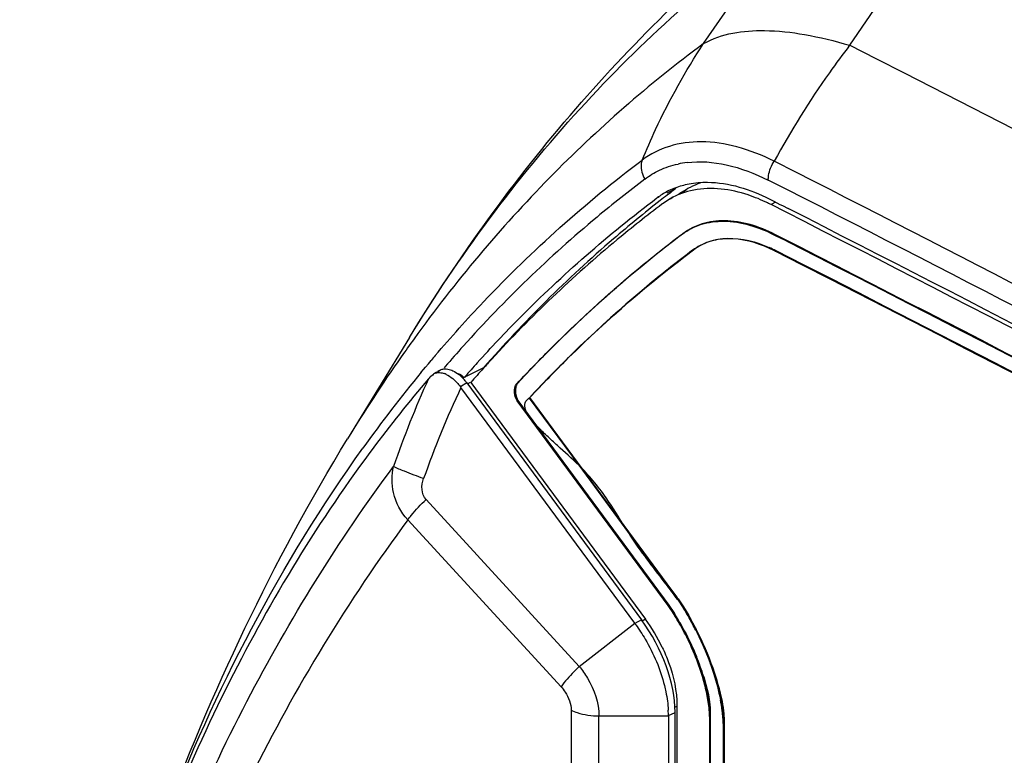
# Model space of a CAD drawing. Units: inches. Extents: x 0 to 22, y 0 to 17.
# Drawn here: x 14.1 to 15, y 15.1 to 15.7 of the extents above; entities that cross this region are included whole.
import ezdxf

# ---------------------------------------------------------------- set-up
doc = ezdxf.new("R2010")
doc.units = ezdxf.units.IN
doc.header["$LTSCALE"] = 1.21
doc.header["$MEASUREMENT"] = 0
doc.layers.get('0').update_dxf_attribs({"linetype": 'CONTINUOUS'})

msp = doc.modelspace()

# ---------------------------------------------------------------- linework, layer by layer
at = {"color": 6, "linetype": 'Continuous'}
for p, q in [((14.71745, 15.69785), (14.79049, 15.80426)), ((14.92239, 15.80211), (14.85037, 15.6963)), ((14.80194, 15.58061), (14.78183, 15.59084)), ((14.79373, 15.56477), (14.77638, 15.57359)), ((14.6842, 15.56193), (14.69229, 15.56593)), ((14.68734, 15.56219), (14.68425, 15.55983)), ((14.6952, 15.56137), (14.70217, 15.5654)), ((14.69544, 15.56095), (14.70231, 15.56542)), ((14.67493, 15.55734), (14.67703, 15.55838)), ((14.687, 15.55658), (14.68013, 15.55211)), ((14.68686, 15.55656), (14.68932, 15.55798)), ((14.77725, 15.55647), (14.7807, 15.55472)), ((14.78287, 15.55355), (14.77894, 15.55128)), ((14.7807, 15.55472), (14.78692, 15.55155)), ((14.68013, 15.55211), (14.67952, 15.55166)), ((14.79257, 15.54435), (14.77894, 15.55128)), ((14.78692, 15.55155), (14.78914, 15.55042)), ((14.78914, 15.55042), (14.79433, 15.54778)), ((14.69654, 15.52338), (14.69808, 15.52454)), ((14.69878, 15.52494), (14.6966, 15.5233)), ((14.69808, 15.52454), (14.69878, 15.52494)), ((14.78222, 15.52425), (14.78153, 15.52384)), ((14.78153, 15.52384), (14.7889, 15.5201)), ((14.78883, 15.52089), (14.78222, 15.52425)), ((14.70812, 15.51019), (14.70742, 15.50978)), ((14.78267, 15.50895), (14.78336, 15.50935)), ((14.44963, 15.43044), (14.3933, 15.33819)), ((14.46044, 15.39879), (14.46239, 15.40115)), ((14.46239, 15.40115), (14.46438, 15.40354)), ((14.46438, 15.40354), (14.4669, 15.40656)), ((14.4669, 15.40656), (14.46809, 15.40798)), ((14.46809, 15.40798), (14.46945, 15.40959)), ((14.48223, 15.40402), (14.48118, 15.4028)), ((14.51702, 15.40268), (14.50258, 15.39551)), ((14.46905, 15.39505), (14.47154, 15.39713)), ((14.46911, 15.39512), (14.47175, 15.39666)), ((14.47426, 15.39877), (14.47149, 15.3971)), ((14.47467, 15.39845), (14.47707, 15.40045)), ((14.477, 15.40043), (14.47515, 15.39932)), ((14.49476, 15.39657), (14.49846, 15.39313)), ((14.49952, 15.39393), (14.50012, 15.39462)), ((14.50186, 15.38906), (14.49602, 15.38553)), ((14.6547, 15.17033), (14.49654, 15.38483)), ((14.50186, 15.38906), (14.66088, 15.1734)), ((14.50237, 15.38817), (14.5053, 15.38986)), ((14.50552, 15.38955), (14.66447, 15.17398)), ((14.6885, 15.20045), (14.55928, 15.37571)), ((14.54774, 15.37277), (14.54844, 15.37317)), ((14.6852, 15.18635), (14.54774, 15.37277)), ((14.54844, 15.37317), (14.6859, 15.18675)), ((14.41572, 15.3285), (14.4136, 15.32565)), ((14.46479, 15.28293), (14.60425, 15.13112)), ((14.58762, 15.11258), (14.44816, 15.2644)), ((14.69329, 15.19396), (14.6885, 15.20045)), ((14.6852, 15.18635), (14.6859, 15.18675)), ((14.6859, 15.18675), (14.69089, 15.17929)), ((14.69329, 15.19396), (14.69259, 15.19356)), ((14.60425, 15.13112), (14.6547, 15.17033)), ((14.66077, 15.17355), (14.65493, 15.17003)), ((14.66447, 15.17398), (14.66153, 15.17228)), ((14.59684, 15.09131), (14.59684, 14.59752)), ((14.68538, 15.0863), (14.69144, 15.08924)), ((14.69087, 15.09369), (14.6932, 15.09503)), ((14.69144, 14.59474), (14.69144, 15.08924)), ((14.6932, 15.09503), (14.6932, 14.59968)), ((14.72315, 15.0899), (14.72385, 15.0903)), ((14.72385, 14.55202), (14.72385, 15.0903)), ((14.62215, 14.5922), (14.62215, 15.08599)), ((14.62215, 15.08599), (14.68538, 15.08599)), ((14.68538, 15.0863), (14.68538, 14.59181)), ((14.72315, 15.02723), (14.72315, 15.08121)), ((14.73622, 15.08485), (14.73553, 15.08445)), ((14.73622, 15.08485), (14.73622, 15.0383)), ((14.73553, 15.0383), (14.73553, 15.07373))]:
    msp.add_line(p, q, dxfattribs=at)
at = {"color": 7, "linetype": 'Continuous'}
for p, q in [((14.54605, 15.38265), (14.5464, 15.38511)), ((14.54636, 15.38509), (14.54605, 15.38265)), ((14.5474, 15.38823), (14.5481, 15.38864)), ((14.54607, 15.38076), (14.54605, 15.38265)), ((14.54624, 15.37928), (14.54607, 15.38076)), ((14.54624, 15.37928), (14.54704, 15.37597)), ((14.54704, 15.37597), (14.54624, 15.37928)), ((14.54704, 15.37597), (14.54844, 15.37317)), ((14.55928, 15.37571), (14.55858, 15.37531)), ((14.55858, 15.37531), (14.60373, 15.31408)), ((14.60373, 15.31408), (14.64562, 15.25726)), ((14.64562, 15.25726), (14.65058, 15.25053)), ((14.65058, 15.25053), (14.69259, 15.19356)), ((14.69021, 15.17887), (14.6852, 15.18635)), ((14.6852, 15.18635), (14.69048, 15.17844)), ((14.69912, 15.18524), (14.69434, 15.19248)), ((14.69436, 15.19248), (14.69912, 15.18524)), ((14.69048, 15.17844), (14.69448, 15.17171)), ((14.69912, 15.18524), (14.70387, 15.17744)), ((14.69563, 15.16981), (14.70153, 15.16064)), ((14.72315, 15.08121), (14.7228, 15.08955)), ((14.72315, 15.0899), (14.72315, 15.08121)), ((14.73553, 15.07373), (14.73553, 15.08445))]:
    msp.add_line(p, q, dxfattribs=at)
at = {"color": 6, "linetype": 'Continuous'}
for centre, radius, start, end in [((-0.73449, -15.07332), 34.61836, 61.142765, 63.110503), ((-1.2562, -15.98688), 35.54217, 60.167643, 63.05288), ((14.71333, 15.5002), 0.09011, 96.94815, 102.26854), ((-1.00771, -15.4667), 34.84079, 61.239364, 63.014276), ((14.71641, 15.5022), 0.069, 116.3236, 125.52411), ((14.7169, 15.50118), 0.07013, 110.85645, 116.31162), ((15.36321, 14.67405), 1.11606, 126.95231, 127.27086), ((14.73589, 15.50691), 0.0675, 117.12459, 119.85682), ((14.73649, 15.50568), 0.06887, 108.62975, 117.09388), ((-1.00389, -15.46595), 34.82055, 61.244129, 63.019528), ((14.71665, 15.50187), 0.0694, 125.52512, 126.95278), ((15.36502, 14.67169), 1.11904, 127.47016, 127.88012), ((14.70279, 15.40107), 0.16841, 63.11824, 64.3188), ((-1.04541, -15.57124), 34.91449, 61.048427, 63.02369), ((-0.88171, -15.25436), 34.56169, 61.077795, 63.027218), ((-1.07911, -15.66449), 34.99027, 61.087903, 63.031807), ((-0.92831, -15.37924), 34.66698, 61.078835, 63.039446), ((14.72579, 15.39617), 0.12698, 63.03916, 66.16541), ((14.72467, 15.39489), 0.12795, 63.04645, 65.65838), ((-1.35148, -16.19142), 35.56999, 60.139643, 63.025822), ((-1.10297, -15.73302), 35.04941, 60.11887, 63.047253), ((15.55644, 14.63155), 1.36089, 144.1174, 144.96399), ((15.40828, 14.60389), 1.22383, 138.01354, 139.17222), ((15.59043, 14.60796), 1.40226, 144.97178, 148.61746), ((15.42498, 14.60317), 1.25033, 139.57209, 139.83749), ((15.41335, 14.59424), 1.20692, 137.42322, 137.97162), ((15.41992, 14.58816), 1.22328, 137.95944, 138.75646), ((15.41984, 14.5884), 1.21566, 137.97194, 138.77418), ((15.46488, 14.5709), 1.30165, 140.5037, 144.33787), ((15.43082, 14.57118), 1.26648, 139.55741, 143.27511), ((15.28994, 15.01829), 0.90416, 155.53557, 160.9762), ((14.50623, 15.35926), 0.05159, 138.46539, 139.55668), ((14.52595, 15.3419), 0.07787, 136.88313, 138.53126), ((14.4736, 15.37683), 0.02212, 64.53438, 69.54757), ((14.46712, 15.36352), 0.04312, 38.28059, 43.37061), ((14.91528, 14.56603), 0.92648, 116.45189, 116.65853), ((15.2994, 15.00721), 0.88723, 154.8104, 160.59703), ((14.46602, 15.36263), 0.04453, 36.40249, 38.30771), ((14.62845, 15.14633), 0.07965, 35.02354, 36.3638), ((14.48204, 15.04819), 0.24659, 29.67824, 32.11555), ((14.52478, 15.07429), 0.16157, 35.85007, 36.40298), ((14.5368, 15.07994), 0.15857, 25.55257, 36.37601), ((14.47468, 15.0435), 0.2553, 27.31212, 29.77607), ((14.45534, 15.03251), 0.28685, 27.28986, 29.77377), ((14.58722, 15.08602), 0.09816, 1.38942, 2.99439), ((14.59228, 15.08615), 0.0931, 0.00573, 1.38757)]:
    msp.add_arc(centre, radius, start, end, dxfattribs=at)
at = {"color": 7, "linetype": 'Continuous'}
for centre, radius, start, end in [((14.56384, 15.382), 0.0178, 177.89142, 183.96995), ((14.5662, 15.38215), 0.02017, 183.93232, 188.16755), ((14.91632, 15.42808), 0.31975, 212.26105, 213.74358), ((14.57997, 15.11258), 0.13951, 34.93817, 35.68278), ((14.62458, 15.14331), 0.08536, 35.17003, 36.39564), ((14.49975, 15.05888), 0.22511, 30.08992, 32.21044), ((14.48316, 15.04956), 0.25504, 30.08705, 32.13871), ((14.4474, 15.02863), 0.29647, 29.65779, 30.1226), ((14.61668, 15.12757), 0.10045, 28.35205, 29.76873), ((14.87743, 15.28044), 0.21282, 210.72219, 211.32162), ((14.46588, 15.03904), 0.26436, 29.64621, 30.12877), ((14.45017, 15.03015), 0.28241, 27.42924, 29.63791), ((14.42888, 15.01816), 0.31775, 27.40955, 29.64736), ((14.50009, 15.05422), 0.22766, 17.22037, 22.15278), ((14.56224, 15.06789), 0.17361, 7.56977, 10.88065), ((14.58828, 15.07141), 0.14733, 5.04164, 7.54679), ((14.60177, 15.07266), 0.13379, 4.05312, 5.01661), ((14.6183, 15.07369), 0.11723, 0.01925, 4.1212)]:
    msp.add_arc(centre, radius, start, end, dxfattribs=at)
at = {"color": 6, "linetype": 'Continuous'}
msp.add_ellipse((14.62158, 15.1294), major_axis=(-0.04944, 0.08516), ratio=0.579696, start_param=-2.356915, end_param=-1.383575, dxfattribs=at)
for points, knots in [([(14.44963, 15.43044), (14.49434, 15.50366), (14.59439, 15.64203), (14.71689, 15.76123), (14.78229, 15.81411)], [0, 0, 0, 0, 0.504969, 1, 1, 1, 1]), ([(14.44963, 15.43044), (14.49469, 15.50424), (14.59605, 15.6415), (14.72314, 15.75574), (14.79049, 15.80427)], [0, 0, 0, 0, 0.510186, 1, 1, 1, 1]), ([(14.71745, 15.69785), (14.73376, 15.70735), (14.76661, 15.71162), (14.81125, 15.70668), (14.83693, 15.70035), (14.85037, 15.6963)], [0, 0, 0, 0, 0.417904, 0.689206, 1, 1, 1, 1]), ([(14.71745, 15.69785), (14.66756, 15.66097), (14.57234, 15.57778), (14.49121, 15.4809), (14.45382, 15.42921)], [0, 0, 0, 0, 0.493018, 1, 1, 1, 1]), ([(14.66147, 15.59185), (14.66534, 15.60124), (14.68145, 15.63785), (14.70098, 15.67297), (14.71745, 15.69785)], [0, 0, 0, 0, 0.254009, 1, 1, 1, 1]), ([(14.85037, 15.69631), (14.84407, 15.68813), (14.81916, 15.65437), (14.79699, 15.6186), (14.78183, 15.59084)], [0, 0, 0, 0, 0.246032, 1, 1, 1, 1]), ([(14.78183, 15.59084), (14.7709, 15.59622), (14.74932, 15.60479), (14.71651, 15.60995), (14.68636, 15.60606), (14.66892, 15.59734), (14.66147, 15.59185)], [0, 0, 0, 0, 0.289294, 0.54745, 0.780174, 1, 1, 1, 1]), ([(14.4732, 15.414), (14.48742, 15.43069), (14.54518, 15.495), (14.60992, 15.55308), (14.66147, 15.59185)], [0, 0, 0, 0, 0.253679, 1, 1, 1, 1]), ([(14.66147, 15.59185), (14.661, 15.59054), (14.65978, 15.58466), (14.6616, 15.57839), (14.66404, 15.57454)], [0, 0, 0, 0, 0.233619, 1, 1, 1, 1]), ([(14.70242, 15.58965), (14.71421, 15.59109), (14.74023, 15.58906), (14.76414, 15.57955), (14.77638, 15.57359)], [0, 0, 0, 0, 0.465865, 1, 1, 1, 1]), ([(14.77638, 15.57359), (14.77631, 15.57498), (14.77669, 15.58109), (14.77915, 15.58699), (14.78183, 15.59084)], [0, 0, 0, 0, 0.229159, 1, 1, 1, 1]), ([(14.66404, 15.57454), (14.64922, 15.56337), (14.59047, 15.51681), (14.53632, 15.46449), (14.4986, 15.42258)], [0, 0, 0, 0, 0.247613, 1, 1, 1, 1]), ([(14.7042, 15.5702), (14.70972, 15.57127), (14.73486, 15.57336), (14.75994, 15.56527), (14.77725, 15.55647)], [0, 0, 0, 0, 0.224822, 1, 1, 1, 1]), ([(14.77578, 15.55284), (14.77, 15.55562), (14.74882, 15.5644), (14.72468, 15.56773), (14.70841, 15.56455)], [0, 0, 0, 0, 0.278861, 1, 1, 1, 1]), ([(14.51142, 15.40734), (14.52396, 15.42124), (14.57479, 15.47507), (14.63073, 15.52409), (14.67493, 15.55734)], [0, 0, 0, 0, 0.252957, 1, 1, 1, 1]), ([(14.67792, 15.55494), (14.66348, 15.54371), (14.6063, 15.49694), (14.5537, 15.44458), (14.51709, 15.40276)], [0, 0, 0, 0, 0.247542, 1, 1, 1, 1]), ([(14.67952, 15.55166), (14.6657, 15.54124), (14.61089, 15.49792), (14.56015, 15.4495), (14.52461, 15.41081)], [0, 0, 0, 0, 0.247858, 1, 1, 1, 1]), ([(14.69808, 15.52454), (14.70328, 15.52846), (14.71546, 15.53459), (14.74479, 15.53828), (14.76742, 15.53101), (14.78153, 15.52384)], [0, 0, 0, 0, 0.223425, 0.456761, 1, 1, 1, 1]), ([(14.78222, 15.52425), (14.76811, 15.53142), (14.74548, 15.53868), (14.71616, 15.53499), (14.70398, 15.52886), (14.69878, 15.52494)], [0, 0, 0, 0, 0.543239, 0.776575, 1, 1, 1, 1]), ([(14.5474, 15.38823), (14.55893, 15.40067), (14.60562, 15.44892), (14.6565, 15.49313), (14.69654, 15.52338)], [0, 0, 0, 0, 0.252615, 1, 1, 1, 1]), ([(14.6966, 15.5233), (14.68338, 15.5133), (14.63096, 15.47176), (14.58229, 15.42552), (14.5481, 15.38864)], [0, 0, 0, 0, 0.24794, 1, 1, 1, 1]), ([(14.77741, 15.51147), (14.76544, 15.51688), (14.74642, 15.52215), (14.72202, 15.51839), (14.71184, 15.5131), (14.70742, 15.50978)], [0, 0, 0, 0, 0.539139, 0.773365, 1, 1, 1, 1]), ([(14.70812, 15.51019), (14.71248, 15.51346), (14.72251, 15.5187), (14.74653, 15.52255), (14.76529, 15.51754), (14.77711, 15.51232)], [0, 0, 0, 0, 0.227214, 0.461744, 1, 1, 1, 1]), ([(14.70742, 15.50978), (14.69417, 15.4998), (14.64162, 15.45836), (14.59284, 15.41216), (14.55858, 15.37531)], [0, 0, 0, 0, 0.247951, 1, 1, 1, 1]), ([(14.55928, 15.37571), (14.57078, 15.38809), (14.61738, 15.43612), (14.66817, 15.4801), (14.70812, 15.51019)], [0, 0, 0, 0, 0.252603, 1, 1, 1, 1]), ([(14.48009, 15.40162), (14.48063, 15.40173), (14.483, 15.402), (14.48541, 15.40154), (14.48713, 15.40095)], [0, 0, 0, 0, 0.232595, 1, 1, 1, 1]), ([(14.48713, 15.40095), (14.48778, 15.40073), (14.49051, 15.39962), (14.493, 15.39798), (14.49476, 15.39657)], [0, 0, 0, 0, 0.23165, 1, 1, 1, 1]), ([(14.47451, 15.39833), (14.47615, 15.39867), (14.47856, 15.39848), (14.48075, 15.39778), (14.48134, 15.39756)], [0, 0, 0, 0, 0.726569, 1, 1, 1, 1]), ([(14.54774, 15.37277), (14.54617, 15.3749), (14.54489, 15.38028), (14.54556, 15.38625), (14.5474, 15.38823)], [0, 0, 0, 0, 0.495651, 1, 1, 1, 1]), ([(14.18133, 14.85884), (14.19415, 14.90125), (14.24953, 15.06723), (14.3252, 15.22667), (14.3933, 15.33819)], [0, 0, 0, 0, 0.253224, 1, 1, 1, 1]), ([(14.18133, 14.85884), (14.19461, 14.90277), (14.25089, 15.06796), (14.33231, 15.22525), (14.40733, 15.32977)], [0, 0, 0, 0, 0.262903, 1, 1, 1, 1]), ([(14.4136, 15.32565), (14.36348, 15.25814), (14.27329, 15.10844), (14.20944, 14.94606), (14.18255, 14.86056)], [0, 0, 0, 0, 0.484005, 1, 1, 1, 1]), ([(14.19701, 14.85503), (14.226, 14.93865), (14.29364, 15.09815), (14.38499, 15.24556), (14.43517, 15.31301)], [0, 0, 0, 0, 0.512884, 1, 1, 1, 1]), ([(14.44816, 15.2644), (14.44187, 15.27131), (14.43329, 15.28736), (14.4334, 15.30527), (14.43517, 15.31301)], [0, 0, 0, 0, 0.540792, 1, 1, 1, 1]), ([(14.46256, 15.30196), (14.45669, 15.30409), (14.44753, 15.30766), (14.4383, 15.31123), (14.43517, 15.31301)], [0, 0, 0, 0, 0.634169, 1, 1, 1, 1]), ([(14.46479, 15.28293), (14.46256, 15.28536), (14.46013, 15.29215), (14.46145, 15.29881), (14.46256, 15.30196)], [0, 0, 0, 0, 0.496463, 1, 1, 1, 1]), ([(14.44816, 15.2644), (14.44916, 15.2658), (14.45428, 15.27236), (14.46005, 15.27837), (14.46479, 15.28293)], [0, 0, 0, 0, 0.208278, 1, 1, 1, 1]), ([(14.44816, 15.2644), (14.3936, 15.19093), (14.29538, 15.02863), (14.18843, 14.75732), (14.11916, 14.45708), (14.09903, 14.2473), (14.09479, 14.13918)], [0, 0, 0, 0, 0.229542, 0.472919, 0.728593, 1, 1, 1, 1]), ([(14.69368, 15.19204), (14.69446, 15.19093), (14.69821, 15.18536), (14.70167, 15.17961), (14.70433, 15.17496)], [0, 0, 0, 0, 0.201948, 1, 1, 1, 1]), ([(14.65574, 15.16891), (14.65878, 15.16471), (14.66994, 15.1476), (14.67812, 15.12845), (14.68179, 15.11366)], [0, 0, 0, 0, 0.253872, 1, 1, 1, 1]), ([(14.73453, 15.09918), (14.73253, 15.10943), (14.72592, 15.13174), (14.7168, 15.15311), (14.71097, 15.16443)], [0, 0, 0, 0, 0.450467, 1, 1, 1, 1]), ([(14.67986, 15.14833), (14.68199, 15.1439), (14.68912, 15.12696), (14.6932, 15.1085), (14.6932, 15.09503)], [0, 0, 0, 0, 0.267392, 1, 1, 1, 1]), ([(14.60425, 15.13112), (14.60255, 15.12948), (14.59668, 15.12361), (14.59108, 15.11742), (14.58762, 15.11258)], [0, 0, 0, 0, 0.283797, 1, 1, 1, 1]), ([(14.60425, 15.13112), (14.60702, 15.12774), (14.61631, 15.11435), (14.62215, 15.09796), (14.62215, 15.08599)], [0, 0, 0, 0, 0.267461, 1, 1, 1, 1]), ([(14.58762, 15.11258), (14.58902, 15.11106), (14.59378, 15.10489), (14.59684, 15.09706), (14.59684, 15.09131)], [0, 0, 0, 0, 0.264755, 1, 1, 1, 1]), ([(14.68179, 15.11366), (14.68227, 15.11175), (14.68394, 15.10433), (14.68496, 15.09677), (14.68525, 15.09115)], [0, 0, 0, 0, 0.259557, 1, 1, 1, 1]), ([(14.73622, 15.08485), (14.73622, 15.08584), (14.73602, 15.09066), (14.73526, 15.09543), (14.73453, 15.09918)], [0, 0, 0, 0, 0.206593, 1, 1, 1, 1]), ([(14.59684, 15.09131), (14.59866, 15.09043), (14.60672, 15.08722), (14.61551, 15.08599), (14.62215, 15.08599)], [0, 0, 0, 0, 0.233394, 1, 1, 1, 1])]:
    msp.add_open_spline(points, degree=3, knots=knots, dxfattribs=at)
for points in [[(14.66404, 15.57454), (14.66811, 15.5777), (14.67257, 15.5804), (14.67723, 15.58259)], [(14.67723, 15.58259), (14.68263, 15.58511), (14.68836, 15.58699), (14.69418, 15.58826)], [(14.70841, 15.56455), (14.70093, 15.56308), (14.69358, 15.56041), (14.68698, 15.55662)], [(14.69193, 15.56671), (14.6959, 15.56823), (14.70002, 15.56939), (14.7042, 15.5702)], [(14.47706, 15.40046), (14.47799, 15.40102), (14.47903, 15.40141), (14.48009, 15.40162)], [(14.47155, 15.39713), (14.47246, 15.39769), (14.47347, 15.3981), (14.47451, 15.39833)], [(14.48312, 15.3968), (14.48523, 15.3958), (14.4872, 15.3945), (14.48901, 15.39302)], [(14.48901, 15.39302), (14.49165, 15.39085), (14.49399, 15.38828), (14.49603, 15.38554)], [(14.49398, 15.39772), (14.49601, 15.39677), (14.49786, 15.39543), (14.49952, 15.39393)]]:
    msp.add_open_spline(points, degree=3, dxfattribs=at)
at = {"color": 7, "linetype": 'Continuous'}
for points in [[(14.5481, 15.38864), (14.54727, 15.38761), (14.54665, 15.38637), (14.54636, 15.38509)], [(14.54844, 15.37317), (14.54782, 15.37401), (14.54738, 15.37498), (14.54704, 15.37597)], [(14.70508, 15.17527), (14.70704, 15.17164), (14.70875, 15.16787), (14.71027, 15.16403)], [(14.71094, 15.14006), (14.70802, 15.147), (14.70461, 15.15374), (14.70083, 15.16024)], [(14.70153, 15.16064), (14.70489, 15.15389), (14.70809, 15.14705), (14.71094, 15.14006)], [(14.71754, 15.12161), (14.71562, 15.12785), (14.71346, 15.13404), (14.71094, 15.14006)], [(14.71754, 15.12161), (14.71942, 15.11554), (14.72106, 15.10937), (14.72232, 15.10314)], [(14.72218, 15.10387), (14.72094, 15.10985), (14.71933, 15.11577), (14.71754, 15.12161)], [(14.73505, 15.09162), (14.73449, 15.09618), (14.73354, 15.10069), (14.73245, 15.10516)], [(14.7228, 15.08955), (14.72239, 15.09452), (14.72165, 15.09947), (14.7207, 15.10436)], [(14.73553, 15.08445), (14.73553, 15.08684), (14.73534, 15.08924), (14.73505, 15.09162)]]:
    msp.add_open_spline(points, degree=3, dxfattribs=at)
for points, knots in [([(14.5464, 15.38511), (14.54647, 15.38545), (14.54673, 15.38651), (14.547, 15.3876), (14.5474, 15.38823)], [0, 0, 0, 0, 0.315313, 1, 1, 1, 1]), ([(14.60381, 15.31416), (14.59753, 15.32032), (14.58761, 15.32907), (14.57481, 15.34072), (14.56622, 15.34911), (14.55948, 15.35697), (14.55505, 15.36396), (14.55405, 15.37139), (14.55745, 15.37465), (14.55928, 15.37571)], [0, 0, 0, 0, 0.317836, 0.477633, 0.625169, 0.751572, 0.850337, 0.923671, 1, 1, 1, 1]), ([(14.64593, 15.2574), (14.64021, 15.26645), (14.62838, 15.28692), (14.61302, 15.30512), (14.60381, 15.31416)], [0, 0, 0, 0, 0.453446, 1, 1, 1, 1]), ([(14.69259, 15.19356), (14.68906, 15.19835), (14.67482, 15.21718), (14.66025, 15.2358), (14.65044, 15.25046)], [0, 0, 0, 0, 0.252496, 1, 1, 1, 1]), ([(14.7207, 15.10436), (14.7198, 15.10904), (14.71522, 15.12833), (14.70759, 15.1468), (14.70083, 15.16024)], [0, 0, 0, 0, 0.240591, 1, 1, 1, 1]), ([(14.70083, 15.16024), (14.70756, 15.14719), (14.71539, 15.12802), (14.7216, 15.1041), (14.72315, 15.09409), (14.72315, 15.0899)], [0, 0, 0, 0, 0.593735, 0.830489, 1, 1, 1, 1]), ([(14.71027, 15.16403), (14.71288, 15.15886), (14.72246, 15.13857), (14.7296, 15.11703), (14.73273, 15.10067)], [0, 0, 0, 0, 0.257879, 1, 1, 1, 1]), ([(14.73245, 15.10516), (14.73001, 15.11518), (14.72351, 15.13524), (14.71553, 15.15474), (14.71097, 15.16443)], [0, 0, 0, 0, 0.490516, 1, 1, 1, 1]), ([(14.72385, 15.0903), (14.72385, 15.09139), (14.72365, 15.09595), (14.72288, 15.10046), (14.72218, 15.10387)], [0, 0, 0, 0, 0.237986, 1, 1, 1, 1])]:
    msp.add_open_spline(points, degree=3, knots=knots, dxfattribs=at)

doc.saveas('drawing.dxf')
